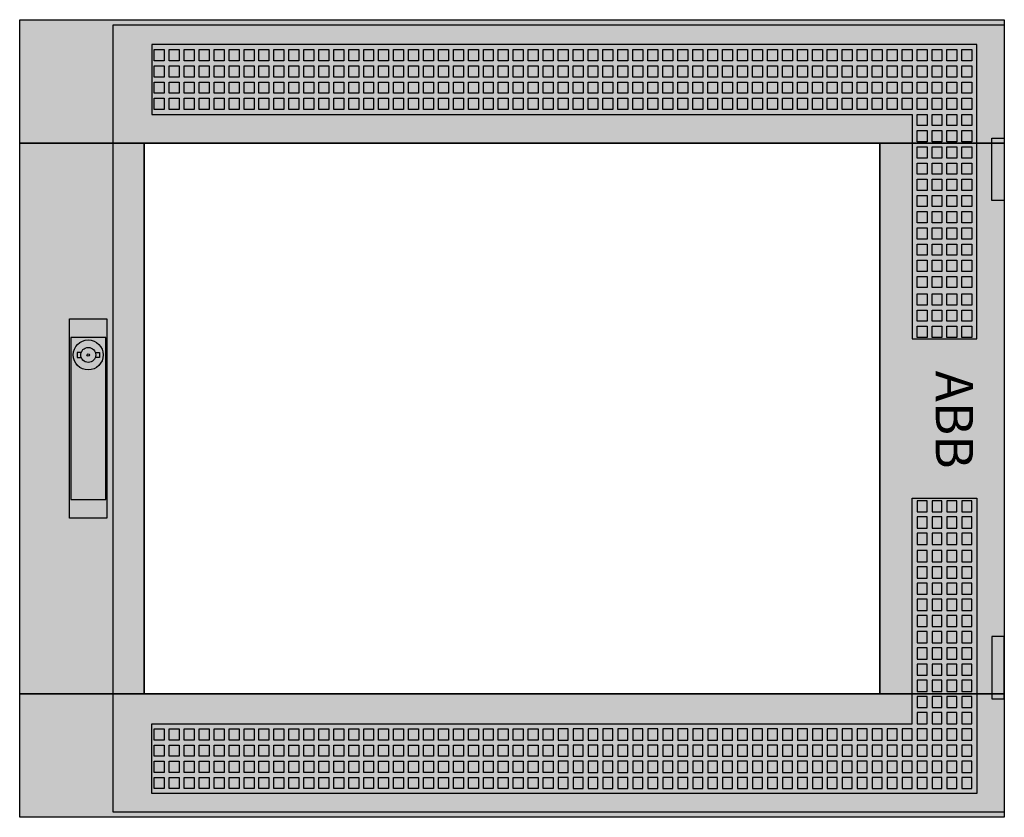
# Model space of a CAD drawing. Extents: x -2 to 77, y -2 to 62.
import ezdxf
from ezdxf.enums import TextEntityAlignment as Align

# ---------------------------------------------------------------- set-up
doc = ezdxf.new("R2010")
doc.units = 0
doc.header["$MEASUREMENT"] = 0
for name, pattern in [('L000000000000000000', [0]), ('L000000020000808080', [0]), ('L000000020000FFFFFF', [0])]:
    doc.linetypes.add(name, pattern=pattern)
doc.layers.get('0').update_dxf_attribs({"linetype": 'CONTINUOUS'})
doc.layers.add('3', color=7, linetype='CONTINUOUS')
doc.layers.add('47', color=7, linetype='CONTINUOUS')

# ---------------------------------------------------------------- blocks, each defined once
blk = doc.blocks.new('TZT304')
at = {"layer": '3', "color": 255, "linetype": 'L000000020000FFFFFF'}
for points in [[(-2, 52.1), (-2, 62), (77, 62), (77, 52.1)], [(-2, 7.9), (-2, 52.1), (8, 52.1), (8, 7.9)], [(67, 7.9), (67, 52.1), (77, 52.1), (77, 7.9)], [(-2, -2), (-2, 7.9), (77, 7.9), (77, -2)]]:
    blk.add_lwpolyline(points, close=True, dxfattribs=at)
at = {"layer": '3', "color": 7, "linetype": 'CONTINUOUS'}
for points in [[(77, 62), (77, -2), (-2, -2), (-2, 62)], [(76, 47.5), (76, 52.5), (77, 52.5), (77, 47.5)], [(8, 7.9), (8, 52.1), (67, 52.1), (67, 7.9)], [(76, 12.5), (76, 7.5), (77, 7.5), (77, 12.5)]]:
    blk.add_lwpolyline(points, close=True, dxfattribs=at)
at = {"layer": '3', "color": 7, "linetype": 'L000000000000000000'}
for points in [[(5.5, -1.6), (5.5, 61.6), (77, 61.6), (77, -1.6)], [(8.6, 60), (8.6, 54.4), (69.6, 54.4), (69.6, 36.4), (74.8, 36.4), (74.8, 60)], [(8.8, 58.7), (8.8, 59.6), (9.6, 59.6), (9.6, 58.7)], [(10, 58.7), (10, 59.6), (10.8, 59.6), (10.8, 58.7)], [(11.2, 58.7), (11.2, 59.6), (12, 59.6), (12, 58.7)], [(12.4, 58.7), (12.4, 59.6), (13.2, 59.6), (13.2, 58.7)], [(13.6, 58.7), (13.6, 59.6), (14.4, 59.6), (14.4, 58.7)], [(14.8, 58.7), (14.8, 59.6), (15.6, 59.6), (15.6, 58.7)], [(16, 58.7), (16, 59.6), (16.8, 59.6), (16.8, 58.7)], [(17.2, 58.7), (17.2, 59.6), (18, 59.6), (18, 58.7)], [(18.4, 58.7), (18.4, 59.6), (19.2, 59.6), (19.2, 58.7)], [(19.6, 58.7), (19.6, 59.6), (20.4, 59.6), (20.4, 58.7)], [(20.8, 58.7), (20.8, 59.6), (21.6, 59.6), (21.6, 58.7)], [(22, 58.7), (22, 59.6), (22.8, 59.6), (22.8, 58.7)], [(23.2, 58.7), (23.2, 59.6), (24, 59.6), (24, 58.7)], [(24.4, 58.7), (24.4, 59.6), (25.2, 59.6), (25.2, 58.7)], [(25.6, 58.7), (25.6, 59.6), (26.4, 59.6), (26.4, 58.7)], [(26.8, 58.7), (26.8, 59.6), (27.6, 59.6), (27.6, 58.7)], [(28, 58.7), (28, 59.6), (28.8, 59.6), (28.8, 58.7)], [(29.2, 58.7), (29.2, 59.6), (30, 59.6), (30, 58.7)], [(30.4, 58.7), (30.4, 59.6), (31.2, 59.6), (31.2, 58.7)], [(31.6, 58.7), (31.6, 59.6), (32.4, 59.6), (32.4, 58.7)], [(32.8, 58.7), (32.8, 59.6), (33.6, 59.6), (33.6, 58.7)], [(34, 58.7), (34, 59.6), (34.8, 59.6), (34.8, 58.7)], [(35.2, 58.7), (35.2, 59.6), (36, 59.6), (36, 58.7)], [(36.4, 58.7), (36.4, 59.6), (37.2, 59.6), (37.2, 58.7)], [(37.6, 58.7), (37.6, 59.6), (38.4, 59.6), (38.4, 58.7)], [(38.8, 58.7), (38.8, 59.6), (39.6, 59.6), (39.6, 58.7)], [(40, 58.7), (40, 59.6), (40.8, 59.6), (40.8, 58.7)], [(41.2, 58.7), (41.2, 59.6), (42, 59.6), (42, 58.7)], [(42.4, 58.7), (42.4, 59.6), (43.2, 59.6), (43.2, 58.7)], [(43.6, 58.7), (43.6, 59.6), (44.4, 59.6), (44.4, 58.7)], [(44.8, 58.7), (44.8, 59.6), (45.6, 59.6), (45.6, 58.7)], [(46, 58.7), (46, 59.6), (46.8, 59.6), (46.8, 58.7)], [(47.2, 58.7), (47.2, 59.6), (48, 59.6), (48, 58.7)], [(48.4, 58.7), (48.4, 59.6), (49.2, 59.6), (49.2, 58.7)], [(49.6, 58.7), (49.6, 59.6), (50.4, 59.6), (50.4, 58.7)], [(50.8, 58.7), (50.8, 59.6), (51.6, 59.6), (51.6, 58.7)], [(52, 58.7), (52, 59.6), (52.8, 59.6), (52.8, 58.7)], [(53.2, 58.7), (53.2, 59.6), (54, 59.6), (54, 58.7)], [(54.4, 58.7), (54.4, 59.6), (55.2, 59.6), (55.2, 58.7)], [(55.6, 58.7), (55.6, 59.6), (56.4, 59.6), (56.4, 58.7)], [(56.8, 58.7), (56.8, 59.6), (57.6, 59.6), (57.6, 58.7)], [(58, 58.7), (58, 59.6), (58.8, 59.6), (58.8, 58.7)], [(59.2, 58.7), (59.2, 59.6), (60, 59.6), (60, 58.7)], [(60.4, 58.7), (60.4, 59.6), (61.2, 59.6), (61.2, 58.7)], [(61.6, 58.7), (61.6, 59.6), (62.4, 59.6), (62.4, 58.7)], [(62.8, 58.7), (62.8, 59.6), (63.6, 59.6), (63.6, 58.7)], [(64, 58.7), (64, 59.6), (64.8, 59.6), (64.8, 58.7)], [(65.2, 58.7), (65.2, 59.6), (66, 59.6), (66, 58.7)], [(66.4, 58.7), (66.4, 59.6), (67.2, 59.6), (67.2, 58.7)], [(67.6, 58.7), (67.6, 59.6), (68.4, 59.6), (68.4, 58.7)], [(68.8, 58.7), (68.8, 59.6), (69.6, 59.6), (69.6, 58.7)], [(70, 58.7), (70, 59.6), (70.8, 59.6), (70.8, 58.7)], [(71.2, 58.7), (71.2, 59.6), (72, 59.6), (72, 58.7)], [(72.4, 58.7), (72.4, 59.6), (73.2, 59.6), (73.2, 58.7)], [(73.6, 58.7), (73.6, 59.6), (74.4, 59.6), (74.4, 58.7)], [(8.8, 57.4), (8.8, 58.3), (9.6, 58.3), (9.6, 57.4)], [(10, 57.4), (10, 58.3), (10.8, 58.3), (10.8, 57.4)], [(11.2, 57.4), (11.2, 58.3), (12, 58.3), (12, 57.4)], [(12.4, 57.4), (12.4, 58.3), (13.2, 58.3), (13.2, 57.4)], [(13.6, 57.4), (13.6, 58.3), (14.4, 58.3), (14.4, 57.4)], [(14.8, 57.4), (14.8, 58.3), (15.6, 58.3), (15.6, 57.4)], [(16, 57.4), (16, 58.3), (16.8, 58.3), (16.8, 57.4)], [(17.2, 57.4), (17.2, 58.3), (18, 58.3), (18, 57.4)], [(18.4, 57.4), (18.4, 58.3), (19.2, 58.3), (19.2, 57.4)], [(19.6, 57.4), (19.6, 58.3), (20.4, 58.3), (20.4, 57.4)], [(20.8, 57.4), (20.8, 58.3), (21.6, 58.3), (21.6, 57.4)], [(22, 57.4), (22, 58.3), (22.8, 58.3), (22.8, 57.4)], [(23.2, 57.4), (23.2, 58.3), (24, 58.3), (24, 57.4)], [(24.4, 57.4), (24.4, 58.3), (25.2, 58.3), (25.2, 57.4)], [(25.6, 57.4), (25.6, 58.3), (26.4, 58.3), (26.4, 57.4)], [(26.8, 57.4), (26.8, 58.3), (27.6, 58.3), (27.6, 57.4)], [(28, 57.4), (28, 58.3), (28.8, 58.3), (28.8, 57.4)], [(29.2, 57.4), (29.2, 58.3), (30, 58.3), (30, 57.4)], [(30.4, 57.4), (30.4, 58.3), (31.2, 58.3), (31.2, 57.4)], [(31.6, 57.4), (31.6, 58.3), (32.4, 58.3), (32.4, 57.4)], [(32.8, 57.4), (32.8, 58.3), (33.6, 58.3), (33.6, 57.4)], [(34, 57.4), (34, 58.3), (34.8, 58.3), (34.8, 57.4)], [(35.2, 57.4), (35.2, 58.3), (36, 58.3), (36, 57.4)], [(36.4, 57.4), (36.4, 58.3), (37.2, 58.3), (37.2, 57.4)], [(37.6, 57.4), (37.6, 58.3), (38.4, 58.3), (38.4, 57.4)], [(38.8, 57.4), (38.8, 58.3), (39.6, 58.3), (39.6, 57.4)], [(40, 57.4), (40, 58.3), (40.8, 58.3), (40.8, 57.4)], [(41.2, 57.4), (41.2, 58.3), (42, 58.3), (42, 57.4)], [(42.4, 57.4), (42.4, 58.3), (43.2, 58.3), (43.2, 57.4)], [(43.6, 57.4), (43.6, 58.3), (44.4, 58.3), (44.4, 57.4)], [(44.8, 57.4), (44.8, 58.3), (45.6, 58.3), (45.6, 57.4)], [(46, 57.4), (46, 58.3), (46.8, 58.3), (46.8, 57.4)], [(47.2, 57.4), (47.2, 58.3), (48, 58.3), (48, 57.4)], [(48.4, 57.4), (48.4, 58.3), (49.2, 58.3), (49.2, 57.4)], [(49.6, 57.4), (49.6, 58.3), (50.4, 58.3), (50.4, 57.4)], [(50.8, 57.4), (50.8, 58.3), (51.6, 58.3), (51.6, 57.4)], [(52, 57.4), (52, 58.3), (52.8, 58.3), (52.8, 57.4)], [(53.2, 57.4), (53.2, 58.3), (54, 58.3), (54, 57.4)], [(54.4, 57.4), (54.4, 58.3), (55.2, 58.3), (55.2, 57.4)], [(55.6, 57.4), (55.6, 58.3), (56.4, 58.3), (56.4, 57.4)], [(56.8, 57.4), (56.8, 58.3), (57.6, 58.3), (57.6, 57.4)], [(58, 57.4), (58, 58.3), (58.8, 58.3), (58.8, 57.4)], [(59.2, 57.4), (59.2, 58.3), (60, 58.3), (60, 57.4)], [(60.4, 57.4), (60.4, 58.3), (61.2, 58.3), (61.2, 57.4)], [(61.6, 57.4), (61.6, 58.3), (62.4, 58.3), (62.4, 57.4)], [(62.8, 57.4), (62.8, 58.3), (63.6, 58.3), (63.6, 57.4)], [(64, 57.4), (64, 58.3), (64.8, 58.3), (64.8, 57.4)], [(65.2, 57.4), (65.2, 58.3), (66, 58.3), (66, 57.4)], [(66.4, 57.4), (66.4, 58.3), (67.2, 58.3), (67.2, 57.4)], [(67.6, 57.4), (67.6, 58.3), (68.4, 58.3), (68.4, 57.4)], [(68.8, 57.4), (68.8, 58.3), (69.6, 58.3), (69.6, 57.4)], [(70, 57.4), (70, 58.3), (70.8, 58.3), (70.8, 57.4)], [(71.2, 57.4), (71.2, 58.3), (72, 58.3), (72, 57.4)], [(72.4, 57.4), (72.4, 58.3), (73.2, 58.3), (73.2, 57.4)], [(73.6, 57.4), (73.6, 58.3), (74.4, 58.3), (74.4, 57.4)], [(8.8, 56.1), (8.8, 57), (9.6, 57), (9.6, 56.1)], [(10, 56.1), (10, 57), (10.8, 57), (10.8, 56.1)], [(11.2, 56.1), (11.2, 57), (12, 57), (12, 56.1)], [(12.4, 56.1), (12.4, 57), (13.2, 57), (13.2, 56.1)], [(13.6, 56.1), (13.6, 57), (14.4, 57), (14.4, 56.1)], [(14.8, 56.1), (14.8, 57), (15.6, 57), (15.6, 56.1)], [(16, 56.1), (16, 57), (16.8, 57), (16.8, 56.1)], [(17.2, 56.1), (17.2, 57), (18, 57), (18, 56.1)], [(18.4, 56.1), (18.4, 57), (19.2, 57), (19.2, 56.1)], [(19.6, 56.1), (19.6, 57), (20.4, 57), (20.4, 56.1)], [(20.8, 56.1), (20.8, 57), (21.6, 57), (21.6, 56.1)], [(22, 56.1), (22, 57), (22.8, 57), (22.8, 56.1)], [(23.2, 56.1), (23.2, 57), (24, 57), (24, 56.1)], [(24.4, 56.1), (24.4, 57), (25.2, 57), (25.2, 56.1)], [(25.6, 56.1), (25.6, 57), (26.4, 57), (26.4, 56.1)], [(26.8, 56.1), (26.8, 57), (27.6, 57), (27.6, 56.1)], [(28, 56.1), (28, 57), (28.8, 57), (28.8, 56.1)], [(29.2, 56.1), (29.2, 57), (30, 57), (30, 56.1)], [(30.4, 56.1), (30.4, 57), (31.2, 57), (31.2, 56.1)], [(31.6, 56.1), (31.6, 57), (32.4, 57), (32.4, 56.1)], [(32.8, 56.1), (32.8, 57), (33.6, 57), (33.6, 56.1)], [(34, 56.1), (34, 57), (34.8, 57), (34.8, 56.1)], [(35.2, 56.1), (35.2, 57), (36, 57), (36, 56.1)], [(36.4, 56.1), (36.4, 57), (37.2, 57), (37.2, 56.1)], [(37.6, 56.1), (37.6, 57), (38.4, 57), (38.4, 56.1)], [(38.8, 56.1), (38.8, 57), (39.6, 57), (39.6, 56.1)], [(40, 56.1), (40, 57), (40.8, 57), (40.8, 56.1)], [(41.2, 56.1), (41.2, 57), (42, 57), (42, 56.1)], [(42.4, 56.1), (42.4, 57), (43.2, 57), (43.2, 56.1)], [(43.6, 56.1), (43.6, 57), (44.4, 57), (44.4, 56.1)], [(44.8, 56.1), (44.8, 57), (45.6, 57), (45.6, 56.1)], [(46, 56.1), (46, 57), (46.8, 57), (46.8, 56.1)], [(47.2, 56.1), (47.2, 57), (48, 57), (48, 56.1)], [(48.4, 56.1), (48.4, 57), (49.2, 57), (49.2, 56.1)], [(49.6, 56.1), (49.6, 57), (50.4, 57), (50.4, 56.1)], [(50.8, 56.1), (50.8, 57), (51.6, 57), (51.6, 56.1)], [(52, 56.1), (52, 57), (52.8, 57), (52.8, 56.1)], [(53.2, 56.1), (53.2, 57), (54, 57), (54, 56.1)], [(54.4, 56.1), (54.4, 57), (55.2, 57), (55.2, 56.1)], [(55.6, 56.1), (55.6, 57), (56.4, 57), (56.4, 56.1)], [(56.8, 56.1), (56.8, 57), (57.6, 57), (57.6, 56.1)], [(58, 56.1), (58, 57), (58.8, 57), (58.8, 56.1)], [(59.2, 56.1), (59.2, 57), (60, 57), (60, 56.1)], [(60.4, 56.1), (60.4, 57), (61.2, 57), (61.2, 56.1)], [(61.6, 56.1), (61.6, 57), (62.4, 57), (62.4, 56.1)], [(62.8, 56.1), (62.8, 57), (63.6, 57), (63.6, 56.1)], [(64, 56.1), (64, 57), (64.8, 57), (64.8, 56.1)], [(65.2, 56.1), (65.2, 57), (66, 57), (66, 56.1)], [(66.4, 56.1), (66.4, 57), (67.2, 57), (67.2, 56.1)], [(67.6, 56.1), (67.6, 57), (68.4, 57), (68.4, 56.1)], [(68.8, 56.1), (68.8, 57), (69.6, 57), (69.6, 56.1)], [(70, 56.1), (70, 57), (70.8, 57), (70.8, 56.1)], [(71.2, 56.1), (71.2, 57), (72, 57), (72, 56.1)], [(72.4, 56.1), (72.4, 57), (73.2, 57), (73.2, 56.1)], [(73.6, 56.1), (73.6, 57), (74.4, 57), (74.4, 56.1)], [(8.8, 54.8), (8.8, 55.7), (9.6, 55.7), (9.6, 54.8)], [(10, 54.8), (10, 55.7), (10.8, 55.7), (10.8, 54.8)], [(11.2, 54.8), (11.2, 55.7), (12, 55.7), (12, 54.8)], [(12.4, 54.8), (12.4, 55.7), (13.2, 55.7), (13.2, 54.8)], [(13.6, 54.8), (13.6, 55.7), (14.4, 55.7), (14.4, 54.8)], [(14.8, 54.8), (14.8, 55.7), (15.6, 55.7), (15.6, 54.8)], [(16, 54.8), (16, 55.7), (16.8, 55.7), (16.8, 54.8)], [(17.2, 54.8), (17.2, 55.7), (18, 55.7), (18, 54.8)], [(18.4, 54.8), (18.4, 55.7), (19.2, 55.7), (19.2, 54.8)], [(19.6, 54.8), (19.6, 55.7), (20.4, 55.7), (20.4, 54.8)], [(20.8, 54.8), (20.8, 55.7), (21.6, 55.7), (21.6, 54.8)], [(22, 54.8), (22, 55.7), (22.8, 55.7), (22.8, 54.8)], [(23.2, 54.8), (23.2, 55.7), (24, 55.7), (24, 54.8)], [(24.4, 54.8), (24.4, 55.7), (25.2, 55.7), (25.2, 54.8)], [(25.6, 54.8), (25.6, 55.7), (26.4, 55.7), (26.4, 54.8)], [(26.8, 54.8), (26.8, 55.7), (27.6, 55.7), (27.6, 54.8)], [(28, 54.8), (28, 55.7), (28.8, 55.7), (28.8, 54.8)], [(29.2, 54.8), (29.2, 55.7), (30, 55.7), (30, 54.8)], [(30.4, 54.8), (30.4, 55.7), (31.2, 55.7), (31.2, 54.8)], [(31.6, 54.8), (31.6, 55.7), (32.4, 55.7), (32.4, 54.8)], [(32.8, 54.8), (32.8, 55.7), (33.6, 55.7), (33.6, 54.8)], [(34, 54.8), (34, 55.7), (34.8, 55.7), (34.8, 54.8)], [(35.2, 54.8), (35.2, 55.7), (36, 55.7), (36, 54.8)], [(36.4, 54.8), (36.4, 55.7), (37.2, 55.7), (37.2, 54.8)], [(37.6, 54.8), (37.6, 55.7), (38.4, 55.7), (38.4, 54.8)], [(38.8, 54.8), (38.8, 55.7), (39.6, 55.7), (39.6, 54.8)], [(40, 54.8), (40, 55.7), (40.8, 55.7), (40.8, 54.8)], [(41.2, 54.8), (41.2, 55.7), (42, 55.7), (42, 54.8)], [(42.4, 54.8), (42.4, 55.7), (43.2, 55.7), (43.2, 54.8)], [(43.6, 54.8), (43.6, 55.7), (44.4, 55.7), (44.4, 54.8)], [(44.8, 54.8), (44.8, 55.7), (45.6, 55.7), (45.6, 54.8)], [(46, 54.8), (46, 55.7), (46.8, 55.7), (46.8, 54.8)], [(47.2, 54.8), (47.2, 55.7), (48, 55.7), (48, 54.8)], [(48.4, 54.8), (48.4, 55.7), (49.2, 55.7), (49.2, 54.8)], [(49.6, 54.8), (49.6, 55.7), (50.4, 55.7), (50.4, 54.8)], [(50.8, 54.8), (50.8, 55.7), (51.6, 55.7), (51.6, 54.8)], [(52, 54.8), (52, 55.7), (52.8, 55.7), (52.8, 54.8)], [(53.2, 54.8), (53.2, 55.7), (54, 55.7), (54, 54.8)], [(54.4, 54.8), (54.4, 55.7), (55.2, 55.7), (55.2, 54.8)], [(55.6, 54.8), (55.6, 55.7), (56.4, 55.7), (56.4, 54.8)], [(56.8, 54.8), (56.8, 55.7), (57.6, 55.7), (57.6, 54.8)], [(58, 54.8), (58, 55.7), (58.8, 55.7), (58.8, 54.8)], [(59.2, 54.8), (59.2, 55.7), (60, 55.7), (60, 54.8)], [(60.4, 54.8), (60.4, 55.7), (61.2, 55.7), (61.2, 54.8)], [(61.6, 54.8), (61.6, 55.7), (62.4, 55.7), (62.4, 54.8)], [(62.8, 54.8), (62.8, 55.7), (63.6, 55.7), (63.6, 54.8)], [(64, 54.8), (64, 55.7), (64.8, 55.7), (64.8, 54.8)], [(65.2, 54.8), (65.2, 55.7), (66, 55.7), (66, 54.8)], [(66.4, 54.8), (66.4, 55.7), (67.2, 55.7), (67.2, 54.8)], [(67.6, 54.8), (67.6, 55.7), (68.4, 55.7), (68.4, 54.8)], [(68.8, 54.8), (68.8, 55.7), (69.6, 55.7), (69.6, 54.8)], [(70, 54.8), (70, 55.7), (70.8, 55.7), (70.8, 54.8)], [(71.2, 54.8), (71.2, 55.7), (72, 55.7), (72, 54.8)], [(72.4, 54.8), (72.4, 55.7), (73.2, 55.7), (73.2, 54.8)], [(73.6, 54.8), (73.6, 55.7), (74.4, 55.7), (74.4, 54.8)], [(70, 53.5), (70, 54.4), (70.8, 54.4), (70.8, 53.5)], [(71.2, 53.5), (71.2, 54.4), (72, 54.4), (72, 53.5)], [(72.4, 53.5), (72.4, 54.4), (73.2, 54.4), (73.2, 53.5)], [(73.6, 53.5), (73.6, 54.4), (74.4, 54.4), (74.4, 53.5)], [(70, 52.2), (70, 53.1), (70.8, 53.1), (70.8, 52.2)], [(71.2, 52.2), (71.2, 53.1), (72, 53.1), (72, 52.2)], [(72.4, 52.2), (72.4, 53.1), (73.2, 53.1), (73.2, 52.2)], [(73.6, 52.2), (73.6, 53.1), (74.4, 53.1), (74.4, 52.2)], [(70, 50.9), (70, 51.8), (70.8, 51.8), (70.8, 50.9)], [(71.2, 50.9), (71.2, 51.8), (72, 51.8), (72, 50.9)], [(72.4, 50.9), (72.4, 51.8), (73.2, 51.8), (73.2, 50.9)], [(73.6, 50.9), (73.6, 51.8), (74.4, 51.8), (74.4, 50.9)], [(70, 49.6), (70, 50.5), (70.8, 50.5), (70.8, 49.6)], [(71.2, 49.6), (71.2, 50.5), (72, 50.5), (72, 49.6)], [(72.4, 49.6), (72.4, 50.5), (73.2, 50.5), (73.2, 49.6)], [(73.6, 49.6), (73.6, 50.5), (74.4, 50.5), (74.4, 49.6)], [(70, 48.3), (70, 49.2), (70.8, 49.2), (70.8, 48.3)], [(71.2, 48.3), (71.2, 49.2), (72, 49.2), (72, 48.3)], [(72.4, 48.3), (72.4, 49.2), (73.2, 49.2), (73.2, 48.3)], [(73.6, 48.3), (73.6, 49.2), (74.4, 49.2), (74.4, 48.3)], [(70, 47), (70, 47.9), (70.8, 47.9), (70.8, 47)], [(71.2, 47), (71.2, 47.9), (72, 47.9), (72, 47)], [(72.4, 47), (72.4, 47.9), (73.2, 47.9), (73.2, 47)], [(73.6, 47), (73.6, 47.9), (74.4, 47.9), (74.4, 47)], [(70, 45.7), (70, 46.6), (70.8, 46.6), (70.8, 45.7)], [(71.2, 45.7), (71.2, 46.6), (72, 46.6), (72, 45.7)], [(72.4, 45.7), (72.4, 46.6), (73.2, 46.6), (73.2, 45.7)], [(73.6, 45.7), (73.6, 46.6), (74.4, 46.6), (74.4, 45.7)], [(70, 44.4), (70, 45.3), (70.8, 45.3), (70.8, 44.4)], [(71.2, 44.4), (71.2, 45.3), (72, 45.3), (72, 44.4)], [(72.4, 44.4), (72.4, 45.3), (73.2, 45.3), (73.2, 44.4)], [(73.6, 44.4), (73.6, 45.3), (74.4, 45.3), (74.4, 44.4)], [(70, 43.1), (70, 44), (70.8, 44), (70.8, 43.1)], [(71.2, 43.1), (71.2, 44), (72, 44), (72, 43.1)], [(72.4, 43.1), (72.4, 44), (73.2, 44), (73.2, 43.1)], [(73.6, 43.1), (73.6, 44), (74.4, 44), (74.4, 43.1)], [(70, 41.8), (70, 42.7), (70.8, 42.7), (70.8, 41.8)], [(71.2, 41.8), (71.2, 42.7), (72, 42.7), (72, 41.8)], [(72.4, 41.8), (72.4, 42.7), (73.2, 42.7), (73.2, 41.8)], [(73.6, 41.8), (73.6, 42.7), (74.4, 42.7), (74.4, 41.8)], [(70, 40.5), (70, 41.4), (70.8, 41.4), (70.8, 40.5)], [(71.2, 40.5), (71.2, 41.4), (72, 41.4), (72, 40.5)], [(72.4, 40.5), (72.4, 41.4), (73.2, 41.4), (73.2, 40.5)], [(73.6, 40.5), (73.6, 41.4), (74.4, 41.4), (74.4, 40.5)], [(70, 39.1), (70, 40), (70.8, 40), (70.8, 39.1)], [(71.2, 39.1), (71.2, 40), (72, 40), (72, 39.1)], [(72.4, 39.1), (72.4, 40), (73.2, 40), (73.2, 39.1)], [(73.6, 39.1), (73.6, 40), (74.4, 40), (74.4, 39.1)], [(70, 37.8), (70, 38.7), (70.8, 38.7), (70.8, 37.8)], [(71.2, 37.8), (71.2, 38.7), (72, 38.7), (72, 37.8)], [(72.4, 37.8), (72.4, 38.7), (73.2, 38.7), (73.2, 37.8)], [(73.6, 37.8), (73.6, 38.7), (74.4, 38.7), (74.4, 37.8)], [(70, 36.5), (70, 37.4), (70.8, 37.4), (70.8, 36.5)], [(71.2, 36.5), (71.2, 37.4), (72, 37.4), (72, 36.5)], [(72.4, 36.5), (72.4, 37.4), (73.2, 37.4), (73.2, 36.5)], [(73.6, 36.5), (73.6, 37.4), (74.4, 37.4), (74.4, 36.5)], [(8.6, -0.1), (8.6, 5.5), (69.6, 5.5), (69.6, 23.6), (74.8, 23.6), (74.8, -0.1)], [(70, 23.4), (70, 22.5), (70.8, 22.5), (70.8, 23.4)], [(71.2, 23.4), (71.2, 22.5), (72, 22.5), (72, 23.4)], [(72.4, 23.4), (72.4, 22.5), (73.2, 22.5), (73.2, 23.4)], [(73.6, 23.4), (73.6, 22.5), (74.4, 22.5), (74.4, 23.4)], [(70, 22.1), (70, 21.2), (70.8, 21.2), (70.8, 22.1)], [(71.2, 22.1), (71.2, 21.2), (72, 21.2), (72, 22.1)], [(72.4, 22.1), (72.4, 21.2), (73.2, 21.2), (73.2, 22.1)], [(73.6, 22.1), (73.6, 21.2), (74.4, 21.2), (74.4, 22.1)], [(70, 20.8), (70, 19.9), (70.8, 19.9), (70.8, 20.8)], [(71.2, 20.8), (71.2, 19.9), (72, 19.9), (72, 20.8)], [(72.4, 20.8), (72.4, 19.9), (73.2, 19.9), (73.2, 20.8)], [(73.6, 20.8), (73.6, 19.9), (74.4, 19.9), (74.4, 20.8)], [(70, 19.4), (70, 18.5), (70.8, 18.5), (70.8, 19.4)], [(71.2, 19.4), (71.2, 18.5), (72, 18.5), (72, 19.4)], [(72.4, 19.4), (72.4, 18.5), (73.2, 18.5), (73.2, 19.4)], [(73.6, 19.4), (73.6, 18.5), (74.4, 18.5), (74.4, 19.4)], [(70, 18.1), (70, 17.2), (70.8, 17.2), (70.8, 18.1)], [(71.2, 18.1), (71.2, 17.2), (72, 17.2), (72, 18.1)], [(72.4, 18.1), (72.4, 17.2), (73.2, 17.2), (73.2, 18.1)], [(73.6, 18.1), (73.6, 17.2), (74.4, 17.2), (74.4, 18.1)], [(70, 16.8), (70, 15.9), (70.8, 15.9), (70.8, 16.8)], [(71.2, 16.8), (71.2, 15.9), (72, 15.9), (72, 16.8)], [(72.4, 16.8), (72.4, 15.9), (73.2, 15.9), (73.2, 16.8)], [(73.6, 16.8), (73.6, 15.9), (74.4, 15.9), (74.4, 16.8)], [(70, 15.5), (70, 14.6), (70.8, 14.6), (70.8, 15.5)], [(71.2, 15.5), (71.2, 14.6), (72, 14.6), (72, 15.5)], [(72.4, 15.5), (72.4, 14.6), (73.2, 14.6), (73.2, 15.5)], [(73.6, 15.5), (73.6, 14.6), (74.4, 14.6), (74.4, 15.5)], [(70, 14.2), (70, 13.3), (70.8, 13.3), (70.8, 14.2)], [(71.2, 14.2), (71.2, 13.3), (72, 13.3), (72, 14.2)], [(72.4, 14.2), (72.4, 13.3), (73.2, 13.3), (73.2, 14.2)], [(73.6, 14.2), (73.6, 13.3), (74.4, 13.3), (74.4, 14.2)], [(70, 12.9), (70, 12), (70.8, 12), (70.8, 12.9)], [(71.2, 12.9), (71.2, 12), (72, 12), (72, 12.9)], [(72.4, 12.9), (72.4, 12), (73.2, 12), (73.2, 12.9)], [(73.6, 12.9), (73.6, 12), (74.4, 12), (74.4, 12.9)], [(70, 11.6), (70, 10.7), (70.8, 10.7), (70.8, 11.6)], [(71.2, 11.6), (71.2, 10.7), (72, 10.7), (72, 11.6)], [(72.4, 11.6), (72.4, 10.7), (73.2, 10.7), (73.2, 11.6)], [(73.6, 11.6), (73.6, 10.7), (74.4, 10.7), (74.4, 11.6)], [(70, 10.3), (70, 9.4), (70.8, 9.4), (70.8, 10.3)], [(71.2, 10.3), (71.2, 9.4), (72, 9.4), (72, 10.3)], [(72.4, 10.3), (72.4, 9.4), (73.2, 9.4), (73.2, 10.3)], [(73.6, 10.3), (73.6, 9.4), (74.4, 9.4), (74.4, 10.3)], [(70, 9), (70, 8.1), (70.8, 8.1), (70.8, 9)], [(71.2, 9), (71.2, 8.1), (72, 8.1), (72, 9)], [(72.4, 9), (72.4, 8.1), (73.2, 8.1), (73.2, 9)], [(73.6, 9), (73.6, 8.1), (74.4, 8.1), (74.4, 9)], [(70, 7.7), (70, 6.8), (70.8, 6.8), (70.8, 7.7)], [(71.2, 7.7), (71.2, 6.8), (72, 6.8), (72, 7.7)], [(72.4, 7.7), (72.4, 6.8), (73.2, 6.8), (73.2, 7.7)], [(73.6, 7.7), (73.6, 6.8), (74.4, 6.8), (74.4, 7.7)], [(70, 6.4), (70, 5.5), (70.8, 5.5), (70.8, 6.4)], [(71.2, 6.4), (71.2, 5.5), (72, 5.5), (72, 6.4)], [(72.4, 6.4), (72.4, 5.5), (73.2, 5.5), (73.2, 6.4)], [(73.6, 6.4), (73.6, 5.5), (74.4, 5.5), (74.4, 6.4)], [(8.8, 4.2), (8.8, 5.1), (9.6, 5.1), (9.6, 4.2)], [(10, 4.2), (10, 5.1), (10.8, 5.1), (10.8, 4.2)], [(11.2, 4.2), (11.2, 5.1), (12, 5.1), (12, 4.2)], [(12.4, 4.2), (12.4, 5.1), (13.2, 5.1), (13.2, 4.2)], [(13.6, 4.2), (13.6, 5.1), (14.4, 5.1), (14.4, 4.2)], [(14.8, 4.2), (14.8, 5.1), (15.6, 5.1), (15.6, 4.2)], [(16, 4.2), (16, 5.1), (16.8, 5.1), (16.8, 4.2)], [(17.2, 4.2), (17.2, 5.1), (18, 5.1), (18, 4.2)], [(18.4, 4.2), (18.4, 5.1), (19.2, 5.1), (19.2, 4.2)], [(19.6, 4.2), (19.6, 5.1), (20.4, 5.1), (20.4, 4.2)], [(20.8, 4.2), (20.8, 5.1), (21.6, 5.1), (21.6, 4.2)], [(22, 4.2), (22, 5.1), (22.8, 5.1), (22.8, 4.2)], [(23.2, 4.2), (23.2, 5.1), (24, 5.1), (24, 4.2)], [(24.4, 4.2), (24.4, 5.1), (25.2, 5.1), (25.2, 4.2)], [(25.6, 4.2), (25.6, 5.1), (26.4, 5.1), (26.4, 4.2)], [(26.8, 4.2), (26.8, 5.1), (27.6, 5.1), (27.6, 4.2)], [(28, 4.2), (28, 5.1), (28.8, 5.1), (28.8, 4.2)], [(29.2, 4.2), (29.2, 5.1), (30, 5.1), (30, 4.2)], [(30.4, 4.2), (30.4, 5.1), (31.2, 5.1), (31.2, 4.2)], [(31.6, 4.2), (31.6, 5.1), (32.4, 5.1), (32.4, 4.2)], [(32.8, 4.2), (32.8, 5.1), (33.6, 5.1), (33.6, 4.2)], [(34, 4.2), (34, 5.1), (34.8, 5.1), (34.8, 4.2)], [(35.2, 4.2), (35.2, 5.1), (36, 5.1), (36, 4.2)], [(36.4, 4.2), (36.4, 5.1), (37.2, 5.1), (37.2, 4.2)], [(37.6, 4.2), (37.6, 5.1), (38.4, 5.1), (38.4, 4.2)], [(38.8, 4.2), (38.8, 5.1), (39.6, 5.1), (39.6, 4.2)], [(40, 4.2), (40, 5.1), (40.8, 5.1), (40.8, 4.2)], [(41.2, 5.1), (41.2, 4.2), (42, 4.2), (42, 5.1)], [(42.4, 5.1), (42.4, 4.2), (43.2, 4.2), (43.2, 5.1)], [(43.6, 5.1), (43.6, 4.2), (44.4, 4.2), (44.4, 5.1)], [(44.8, 5.1), (44.8, 4.2), (45.6, 4.2), (45.6, 5.1)], [(46, 5.1), (46, 4.2), (46.8, 4.2), (46.8, 5.1)], [(47.2, 5.1), (47.2, 4.2), (48, 4.2), (48, 5.1)], [(48.4, 5.1), (48.4, 4.2), (49.2, 4.2), (49.2, 5.1)], [(49.6, 5.1), (49.6, 4.2), (50.4, 4.2), (50.4, 5.1)], [(50.8, 5.1), (50.8, 4.2), (51.6, 4.2), (51.6, 5.1)], [(52, 5.1), (52, 4.2), (52.8, 4.2), (52.8, 5.1)], [(53.2, 5.1), (53.2, 4.2), (54, 4.2), (54, 5.1)], [(54.4, 5.1), (54.4, 4.2), (55.2, 4.2), (55.2, 5.1)], [(55.6, 5.1), (55.6, 4.2), (56.4, 4.2), (56.4, 5.1)], [(56.8, 5.1), (56.8, 4.2), (57.6, 4.2), (57.6, 5.1)], [(58, 5.1), (58, 4.2), (58.8, 4.2), (58.8, 5.1)], [(59.2, 5.1), (59.2, 4.2), (60, 4.2), (60, 5.1)], [(60.4, 5.1), (60.4, 4.2), (61.2, 4.2), (61.2, 5.1)], [(61.6, 5.1), (61.6, 4.2), (62.4, 4.2), (62.4, 5.1)], [(62.8, 5.1), (62.8, 4.2), (63.6, 4.2), (63.6, 5.1)], [(64, 5.1), (64, 4.2), (64.8, 4.2), (64.8, 5.1)], [(65.2, 5.1), (65.2, 4.2), (66, 4.2), (66, 5.1)], [(66.4, 5.1), (66.4, 4.2), (67.2, 4.2), (67.2, 5.1)], [(67.6, 5.1), (67.6, 4.2), (68.4, 4.2), (68.4, 5.1)], [(68.8, 5.1), (68.8, 4.2), (69.6, 4.2), (69.6, 5.1)], [(70, 5.1), (70, 4.2), (70.8, 4.2), (70.8, 5.1)], [(71.2, 5.1), (71.2, 4.2), (72, 4.2), (72, 5.1)], [(72.4, 5.1), (72.4, 4.2), (73.2, 4.2), (73.2, 5.1)], [(73.6, 5.1), (73.6, 4.2), (74.4, 4.2), (74.4, 5.1)], [(8.8, 2.9), (8.8, 3.8), (9.6, 3.8), (9.6, 2.9)], [(10, 2.9), (10, 3.8), (10.8, 3.8), (10.8, 2.9)], [(11.2, 2.9), (11.2, 3.8), (12, 3.8), (12, 2.9)], [(12.4, 2.9), (12.4, 3.8), (13.2, 3.8), (13.2, 2.9)], [(13.6, 2.9), (13.6, 3.8), (14.4, 3.8), (14.4, 2.9)], [(14.8, 2.9), (14.8, 3.8), (15.6, 3.8), (15.6, 2.9)], [(16, 2.9), (16, 3.8), (16.8, 3.8), (16.8, 2.9)], [(17.2, 2.9), (17.2, 3.8), (18, 3.8), (18, 2.9)], [(18.4, 2.9), (18.4, 3.8), (19.2, 3.8), (19.2, 2.9)], [(19.6, 2.9), (19.6, 3.8), (20.4, 3.8), (20.4, 2.9)], [(20.8, 2.9), (20.8, 3.8), (21.6, 3.8), (21.6, 2.9)], [(22, 2.9), (22, 3.8), (22.8, 3.8), (22.8, 2.9)], [(23.2, 2.9), (23.2, 3.8), (24, 3.8), (24, 2.9)], [(24.4, 2.9), (24.4, 3.8), (25.2, 3.8), (25.2, 2.9)], [(25.6, 2.9), (25.6, 3.8), (26.4, 3.8), (26.4, 2.9)], [(26.8, 2.9), (26.8, 3.8), (27.6, 3.8), (27.6, 2.9)], [(28, 2.9), (28, 3.8), (28.8, 3.8), (28.8, 2.9)], [(29.2, 2.9), (29.2, 3.8), (30, 3.8), (30, 2.9)], [(30.4, 2.9), (30.4, 3.8), (31.2, 3.8), (31.2, 2.9)], [(31.6, 2.9), (31.6, 3.8), (32.4, 3.8), (32.4, 2.9)], [(32.8, 2.9), (32.8, 3.8), (33.6, 3.8), (33.6, 2.9)], [(34, 2.9), (34, 3.8), (34.8, 3.8), (34.8, 2.9)], [(35.2, 2.9), (35.2, 3.8), (36, 3.8), (36, 2.9)], [(36.4, 2.9), (36.4, 3.8), (37.2, 3.8), (37.2, 2.9)], [(37.6, 2.9), (37.6, 3.8), (38.4, 3.8), (38.4, 2.9)], [(38.8, 2.9), (38.8, 3.8), (39.6, 3.8), (39.6, 2.9)], [(40, 2.9), (40, 3.8), (40.8, 3.8), (40.8, 2.9)], [(41.2, 3.8), (41.2, 2.9), (42, 2.9), (42, 3.8)], [(42.4, 3.8), (42.4, 2.9), (43.2, 2.9), (43.2, 3.8)], [(43.6, 3.8), (43.6, 2.9), (44.4, 2.9), (44.4, 3.8)], [(44.8, 3.8), (44.8, 2.9), (45.6, 2.9), (45.6, 3.8)], [(46, 3.8), (46, 2.9), (46.8, 2.9), (46.8, 3.8)], [(47.2, 3.8), (47.2, 2.9), (48, 2.9), (48, 3.8)], [(48.4, 3.8), (48.4, 2.9), (49.2, 2.9), (49.2, 3.8)], [(49.6, 3.8), (49.6, 2.9), (50.4, 2.9), (50.4, 3.8)], [(50.8, 3.8), (50.8, 2.9), (51.6, 2.9), (51.6, 3.8)], [(52, 3.8), (52, 2.9), (52.8, 2.9), (52.8, 3.8)], [(53.2, 3.8), (53.2, 2.9), (54, 2.9), (54, 3.8)], [(54.4, 3.8), (54.4, 2.9), (55.2, 2.9), (55.2, 3.8)], [(55.6, 3.8), (55.6, 2.9), (56.4, 2.9), (56.4, 3.8)], [(56.8, 3.8), (56.8, 2.9), (57.6, 2.9), (57.6, 3.8)], [(58, 3.8), (58, 2.9), (58.8, 2.9), (58.8, 3.8)], [(59.2, 3.8), (59.2, 2.9), (60, 2.9), (60, 3.8)], [(60.4, 3.8), (60.4, 2.9), (61.2, 2.9), (61.2, 3.8)], [(61.6, 3.8), (61.6, 2.9), (62.4, 2.9), (62.4, 3.8)], [(62.8, 3.8), (62.8, 2.9), (63.6, 2.9), (63.6, 3.8)], [(64, 3.8), (64, 2.9), (64.8, 2.9), (64.8, 3.8)], [(65.2, 3.8), (65.2, 2.9), (66, 2.9), (66, 3.8)], [(66.4, 3.8), (66.4, 2.9), (67.2, 2.9), (67.2, 3.8)], [(67.6, 3.8), (67.6, 2.9), (68.4, 2.9), (68.4, 3.8)], [(68.8, 3.8), (68.8, 2.9), (69.6, 2.9), (69.6, 3.8)], [(70, 3.8), (70, 2.9), (70.8, 2.9), (70.8, 3.8)], [(71.2, 3.8), (71.2, 2.9), (72, 2.9), (72, 3.8)], [(72.4, 3.8), (72.4, 2.9), (73.2, 2.9), (73.2, 3.8)], [(73.6, 3.8), (73.6, 2.9), (74.4, 2.9), (74.4, 3.8)], [(8.8, 1.6), (8.8, 2.5), (9.6, 2.5), (9.6, 1.6)], [(10, 1.6), (10, 2.5), (10.8, 2.5), (10.8, 1.6)], [(11.2, 1.6), (11.2, 2.5), (12, 2.5), (12, 1.6)], [(12.4, 1.6), (12.4, 2.5), (13.2, 2.5), (13.2, 1.6)], [(13.6, 1.6), (13.6, 2.5), (14.4, 2.5), (14.4, 1.6)], [(14.8, 1.6), (14.8, 2.5), (15.6, 2.5), (15.6, 1.6)], [(16, 1.6), (16, 2.5), (16.8, 2.5), (16.8, 1.6)], [(17.2, 1.6), (17.2, 2.5), (18, 2.5), (18, 1.6)], [(18.4, 1.6), (18.4, 2.5), (19.2, 2.5), (19.2, 1.6)], [(19.6, 1.6), (19.6, 2.5), (20.4, 2.5), (20.4, 1.6)], [(20.8, 1.6), (20.8, 2.5), (21.6, 2.5), (21.6, 1.6)], [(22, 1.6), (22, 2.5), (22.8, 2.5), (22.8, 1.6)], [(23.2, 1.6), (23.2, 2.5), (24, 2.5), (24, 1.6)], [(24.4, 1.6), (24.4, 2.5), (25.2, 2.5), (25.2, 1.6)], [(25.6, 1.6), (25.6, 2.5), (26.4, 2.5), (26.4, 1.6)], [(26.8, 1.6), (26.8, 2.5), (27.6, 2.5), (27.6, 1.6)], [(28, 1.6), (28, 2.5), (28.8, 2.5), (28.8, 1.6)], [(29.2, 1.6), (29.2, 2.5), (30, 2.5), (30, 1.6)], [(30.4, 1.6), (30.4, 2.5), (31.2, 2.5), (31.2, 1.6)], [(31.6, 1.6), (31.6, 2.5), (32.4, 2.5), (32.4, 1.6)], [(32.8, 1.6), (32.8, 2.5), (33.6, 2.5), (33.6, 1.6)], [(34, 1.6), (34, 2.5), (34.8, 2.5), (34.8, 1.6)], [(35.2, 1.6), (35.2, 2.5), (36, 2.5), (36, 1.6)], [(36.4, 1.6), (36.4, 2.5), (37.2, 2.5), (37.2, 1.6)], [(37.6, 1.6), (37.6, 2.5), (38.4, 2.5), (38.4, 1.6)], [(38.8, 1.6), (38.8, 2.5), (39.6, 2.5), (39.6, 1.6)], [(40, 1.6), (40, 2.5), (40.8, 2.5), (40.8, 1.6)], [(41.2, 2.5), (41.2, 1.6), (42, 1.6), (42, 2.5)], [(42.4, 2.5), (42.4, 1.6), (43.2, 1.6), (43.2, 2.5)], [(43.6, 2.5), (43.6, 1.6), (44.4, 1.6), (44.4, 2.5)], [(44.8, 2.5), (44.8, 1.6), (45.6, 1.6), (45.6, 2.5)], [(46, 2.5), (46, 1.6), (46.8, 1.6), (46.8, 2.5)], [(47.2, 2.5), (47.2, 1.6), (48, 1.6), (48, 2.5)], [(48.4, 2.5), (48.4, 1.6), (49.2, 1.6), (49.2, 2.5)], [(49.6, 2.5), (49.6, 1.6), (50.4, 1.6), (50.4, 2.5)], [(50.8, 2.5), (50.8, 1.6), (51.6, 1.6), (51.6, 2.5)], [(52, 2.5), (52, 1.6), (52.8, 1.6), (52.8, 2.5)], [(53.2, 2.5), (53.2, 1.6), (54, 1.6), (54, 2.5)], [(54.4, 2.5), (54.4, 1.6), (55.2, 1.6), (55.2, 2.5)], [(55.6, 2.5), (55.6, 1.6), (56.4, 1.6), (56.4, 2.5)], [(56.8, 2.5), (56.8, 1.6), (57.6, 1.6), (57.6, 2.5)], [(58, 2.5), (58, 1.6), (58.8, 1.6), (58.8, 2.5)], [(59.2, 2.5), (59.2, 1.6), (60, 1.6), (60, 2.5)], [(60.4, 2.5), (60.4, 1.6), (61.2, 1.6), (61.2, 2.5)], [(61.6, 2.5), (61.6, 1.6), (62.4, 1.6), (62.4, 2.5)], [(62.8, 2.5), (62.8, 1.6), (63.6, 1.6), (63.6, 2.5)], [(64, 2.5), (64, 1.6), (64.8, 1.6), (64.8, 2.5)], [(65.2, 2.5), (65.2, 1.6), (66, 1.6), (66, 2.5)], [(66.4, 2.5), (66.4, 1.6), (67.2, 1.6), (67.2, 2.5)], [(67.6, 2.5), (67.6, 1.6), (68.4, 1.6), (68.4, 2.5)], [(68.8, 2.5), (68.8, 1.6), (69.6, 1.6), (69.6, 2.5)], [(70, 2.5), (70, 1.6), (70.8, 1.6), (70.8, 2.5)], [(71.2, 2.5), (71.2, 1.6), (72, 1.6), (72, 2.5)], [(72.4, 2.5), (72.4, 1.6), (73.2, 1.6), (73.2, 2.5)], [(73.6, 2.5), (73.6, 1.6), (74.4, 1.6), (74.4, 2.5)], [(8.8, 0.3), (8.8, 1.2), (9.6, 1.2), (9.6, 0.3)], [(10, 0.3), (10, 1.2), (10.8, 1.2), (10.8, 0.3)], [(11.2, 0.3), (11.2, 1.2), (12, 1.2), (12, 0.3)], [(12.4, 0.3), (12.4, 1.2), (13.2, 1.2), (13.2, 0.3)], [(13.6, 0.3), (13.6, 1.2), (14.4, 1.2), (14.4, 0.3)], [(14.8, 0.3), (14.8, 1.2), (15.6, 1.2), (15.6, 0.3)], [(16, 0.3), (16, 1.2), (16.8, 1.2), (16.8, 0.3)], [(17.2, 0.3), (17.2, 1.2), (18, 1.2), (18, 0.3)], [(18.4, 0.3), (18.4, 1.2), (19.2, 1.2), (19.2, 0.3)], [(19.6, 0.3), (19.6, 1.2), (20.4, 1.2), (20.4, 0.3)], [(20.8, 0.3), (20.8, 1.2), (21.6, 1.2), (21.6, 0.3)], [(22, 0.3), (22, 1.2), (22.8, 1.2), (22.8, 0.3)], [(23.2, 0.3), (23.2, 1.2), (24, 1.2), (24, 0.3)], [(24.4, 0.3), (24.4, 1.2), (25.2, 1.2), (25.2, 0.3)], [(25.6, 0.3), (25.6, 1.2), (26.4, 1.2), (26.4, 0.3)], [(26.8, 0.3), (26.8, 1.2), (27.6, 1.2), (27.6, 0.3)], [(28, 0.3), (28, 1.2), (28.8, 1.2), (28.8, 0.3)], [(29.2, 0.3), (29.2, 1.2), (30, 1.2), (30, 0.3)], [(30.4, 0.3), (30.4, 1.2), (31.2, 1.2), (31.2, 0.3)], [(31.6, 0.3), (31.6, 1.2), (32.4, 1.2), (32.4, 0.3)], [(32.8, 0.3), (32.8, 1.2), (33.6, 1.2), (33.6, 0.3)], [(34, 0.3), (34, 1.2), (34.8, 1.2), (34.8, 0.3)], [(35.2, 0.3), (35.2, 1.2), (36, 1.2), (36, 0.3)], [(36.4, 0.3), (36.4, 1.2), (37.2, 1.2), (37.2, 0.3)], [(37.6, 0.3), (37.6, 1.2), (38.4, 1.2), (38.4, 0.3)], [(38.8, 0.3), (38.8, 1.2), (39.6, 1.2), (39.6, 0.3)], [(40, 0.3), (40, 1.2), (40.8, 1.2), (40.8, 0.3)], [(41.2, 1.2), (41.2, 0.3), (42, 0.3), (42, 1.2)], [(42.4, 1.2), (42.4, 0.3), (43.2, 0.3), (43.2, 1.2)], [(43.6, 1.2), (43.6, 0.3), (44.4, 0.3), (44.4, 1.2)], [(44.8, 1.2), (44.8, 0.3), (45.6, 0.3), (45.6, 1.2)], [(46, 1.2), (46, 0.3), (46.8, 0.3), (46.8, 1.2)], [(47.2, 1.2), (47.2, 0.3), (48, 0.3), (48, 1.2)], [(48.4, 1.2), (48.4, 0.3), (49.2, 0.3), (49.2, 1.2)], [(49.6, 1.2), (49.6, 0.3), (50.4, 0.3), (50.4, 1.2)], [(50.8, 1.2), (50.8, 0.3), (51.6, 0.3), (51.6, 1.2)], [(52, 1.2), (52, 0.3), (52.8, 0.3), (52.8, 1.2)], [(53.2, 1.2), (53.2, 0.3), (54, 0.3), (54, 1.2)], [(54.4, 1.2), (54.4, 0.3), (55.2, 0.3), (55.2, 1.2)], [(55.6, 1.2), (55.6, 0.3), (56.4, 0.3), (56.4, 1.2)], [(56.8, 1.2), (56.8, 0.3), (57.6, 0.3), (57.6, 1.2)], [(58, 1.2), (58, 0.3), (58.8, 0.3), (58.8, 1.2)], [(59.2, 1.2), (59.2, 0.3), (60, 0.3), (60, 1.2)], [(60.4, 1.2), (60.4, 0.3), (61.2, 0.3), (61.2, 1.2)], [(61.6, 1.2), (61.6, 0.3), (62.4, 0.3), (62.4, 1.2)], [(62.8, 1.2), (62.8, 0.3), (63.6, 0.3), (63.6, 1.2)], [(64, 1.2), (64, 0.3), (64.8, 0.3), (64.8, 1.2)], [(65.2, 1.2), (65.2, 0.3), (66, 0.3), (66, 1.2)], [(66.4, 1.2), (66.4, 0.3), (67.2, 0.3), (67.2, 1.2)], [(67.6, 1.2), (67.6, 0.3), (68.4, 0.3), (68.4, 1.2)], [(68.8, 1.2), (68.8, 0.3), (69.6, 0.3), (69.6, 1.2)], [(70, 1.2), (70, 0.3), (70.8, 0.3), (70.8, 1.2)], [(71.2, 1.2), (71.2, 0.3), (72, 0.3), (72, 1.2)], [(72.4, 1.2), (72.4, 0.3), (73.2, 0.3), (73.2, 1.2)], [(73.6, 1.2), (73.6, 0.3), (74.4, 0.3), (74.4, 1.2)]]:
    blk.add_lwpolyline(points, close=True, dxfattribs=at)
at = {"layer": '3', "color": 255, "linetype": 'L000000020000FFFFFF'}
for points in [[(-2, 52.1), (-2, 62), (77, 52.1), (77, 62)], [(-2, 7.9), (-2, 52.1), (8, 7.9), (8, 52.1)], [(67, 7.9), (67, 52.1), (77, 7.9), (77, 52.1)], [(-2, -2), (-2, 7.9), (77, -2), (77, 7.9)]]:
    blk.add_solid(points, dxfattribs=at)
at = {"layer": '3', "color": 7, "linetype": 'CONTINUOUS'}
for points in [[(76, 47.5), (76, 52.5), (77, 47.5), (77, 52.5)], [(76, 12.5), (76, 7.5), (77, 12.5), (77, 7.5)]]:
    blk.add_solid(points, dxfattribs=at)
at = {"layer": '47', "color": 7, "linetype": 'CONTINUOUS'}
for points in [[(5, 38), (5, 22), (2, 22), (2, 38)], [(4.9, 23.5), (4.9, 36.5), (2.1, 36.5), (2.1, 23.5)]]:
    blk.add_lwpolyline(points, close=True, dxfattribs=at)
for points in [[(2.9, 35.3), (2.6, 35.3), (2.6, 34.9), (2.9, 34.9)], [(4.1, 35.3), (4.4, 35.3), (4.4, 34.9), (4.1, 34.9)]]:
    blk.add_lwpolyline(points, dxfattribs=at)
for radius in [1.2, 0.6, 0.1]:
    blk.add_circle((3.5, 35.1), radius, dxfattribs=at)
at = {"layer": '47', "color": 255, "linetype": 'CONTINUOUS'}
blk.add_solid([(5, 38), (5, 22), (2, 38), (2, 22)], dxfattribs=at)
at = {"layer": '3', "color": 9, "linetype": 'L000000020000808080'}
blk.add_text('ABB', height=3, rotation=270, dxfattribs=at).set_placement((71.5, 29.9), align=Align.CENTER)

msp = doc.modelspace()

# ---------------------------------------------------------------- block references
msp.add_blockref('TZT304', (0, 0))

doc.saveas('drawing.dxf')
